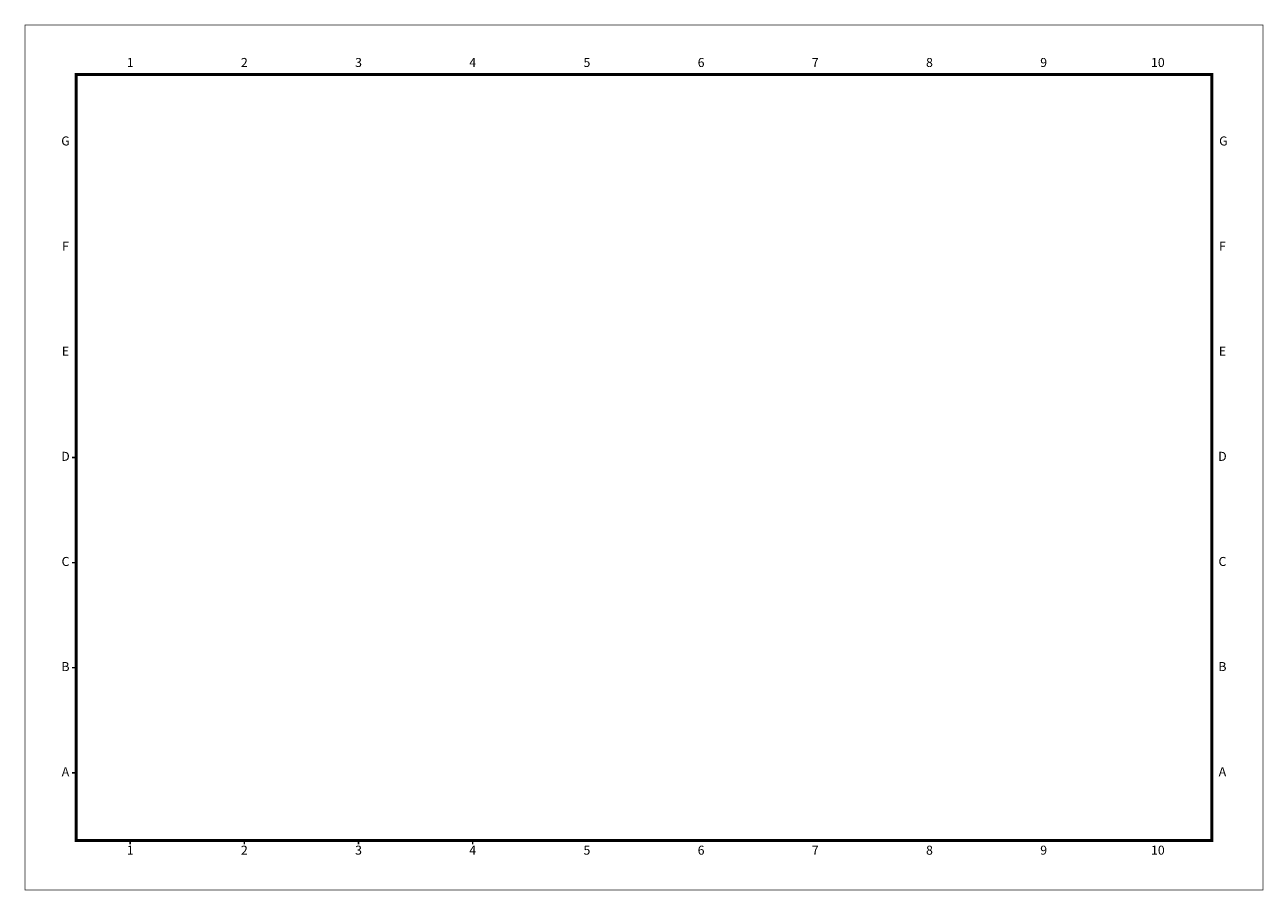
# Model space of a CAD drawing. Units: millimetres. Extents: x 5 to 1362, y -68 to 229.
# Drawn here: x 950 to 1362, y -68 to 220 of the extents above; entities that cross this region are included whole.
import ezdxf
from ezdxf.enums import TextEntityAlignment as Align

# ---------------------------------------------------------------- set-up
doc = ezdxf.new("R2010")
doc.units = ezdxf.units.MM
doc.layers.add('DIM', color=4, linetype='Continuous', lineweight=9)
doc.styles.add('ARIAL', font='arial.ttf')

msp = doc.modelspace()

# ---------------------------------------------------------------- linework, layer by layer
at = {"lineweight": 9, "const_width": 0.498517, "flags": 128}
for points in [[(966.626393, 76.269217), (965.298187, 76.269217)], [(966.626393, 41.269217), (965.298187, 41.269217)], [(966.626393, 6.269217), (965.298187, 6.269217)], [(966.626393, -28.730783), (965.298187, -28.730783)], [(984.626393, -51.230783), (984.626393, -52.558989)], [(1022.626393, -51.230783), (1022.626393, -52.558989)], [(1060.626393, -51.230783), (1060.626393, -52.558989)], [(1098.626393, -51.230783), (1098.626393, -52.558989)]]:
    msp.add_lwpolyline(points, dxfattribs=at)
at = {"layer": 'DIM', "lineweight": 9, "const_width": 0.15}
msp.add_lwpolyline([(949.626393, 220.269217), (1361.626393, 220.269217), (1361.626393, -67.730783), (949.626393, -67.730783)], close=True, dxfattribs=at)
at = {"layer": 'DIM', "color": 0, "lineweight": 9, "const_width": 1}
msp.add_lwpolyline([(966.626393, 203.769217), (1344.626393, 203.769217), (1344.626393, -51.230783), (966.626393, -51.230783)], close=True, dxfattribs=at)

# ---------------------------------------------------------------- texts
at = {"lineweight": 9, "style": 'ARIAL'}
for s, p in [('1', (984.626393, 207.398273)), ('2', (1022.626393, 207.398273)), ('3', (1060.626393, 207.398273)), ('4', (1098.626393, 207.398273)), ('5', (1136.626393, 207.398273)), ('6', (1174.626393, 207.398273)), ('7', (1212.626393, 207.398273)), ('8', (1250.626393, 207.398273)), ('9', (1288.626393, 207.398273)), ('10', (1326.626393, 207.398273)), ('G', (963.104711, 181.269217)), ('G', (1348.435077, 181.269217)), ('F', (963.104711, 146.269217)), ('F', (1348.127699, 146.269217)), ('E', (963.104711, 111.269217)), ('E', (1348.127699, 111.269217)), ('D', (963.104711, 76.269217)), ('D', (1348.127699, 76.269217)), ('C', (963.104711, 41.269217)), ('C', (1348.127699, 41.269217)), ('B', (963.104711, 6.269217)), ('B', (1348.127699, 6.269217)), ('A', (963.104711, -28.730783)), ('A', (1348.127699, -28.730783)), ('1', (984.626393, -54.853718)), ('2', (1022.626393, -54.853718)), ('3', (1060.626393, -54.853718)), ('4', (1098.626393, -54.853718)), ('5', (1136.626393, -54.853718)), ('6', (1174.626393, -54.853718)), ('7', (1212.626393, -54.853718)), ('8', (1250.626393, -54.853718)), ('9', (1288.626393, -54.853718)), ('10', (1326.626393, -54.853718))]:
    msp.add_text(s, height=3, dxfattribs=at).set_placement(p, align=Align.MIDDLE)

doc.saveas('drawing.dxf')
